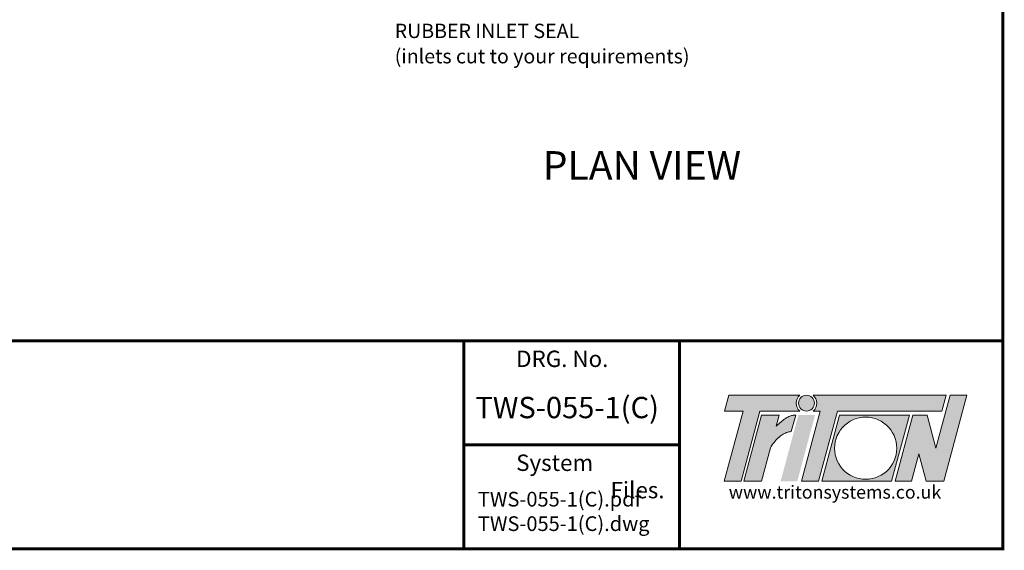
# Model space of a CAD drawing. Units: millimetres. Extents: x 105 to 505, y 29 to 306.
# Drawn here: x 390 to 505, y 29 to 91 of the extents above; entities that cross this region are included whole.
import ezdxf
from ezdxf.enums import TextEntityAlignment as Align

# ---------------------------------------------------------------- set-up
doc = ezdxf.new("R2010")
doc.units = ezdxf.units.MM
doc.layers.add('Annotation', color=7, linetype='Continuous', lineweight=0)
doc.layers.add('Drawing Text', color=7, linetype='Continuous')
doc.layers.add('Layer 1', color=7, linetype='Continuous')
doc.styles.add('_TCW_TXTSTY_1', font='verdana.TTF')
doc.styles.get("Standard").update_dxf_attribs({"font": 'ARIAL.TTF'})

msp = doc.modelspace()

# ---------------------------------------------------------------- hatches: boundary and pattern name
at = {"layer": 'Annotation', "linetype": 'Continuous'}
h = msp.add_hatch(color=22, dxfattribs=at)
edge = h.paths.add_edge_path()
edge.add_line((472.8943028564965, 47.4180832724624), (481.2191976163076, 47.4180832724624))
edge.add_arc((481.9967106266245, 46.49301597080224), 1.208418799015004, 130.0468316715499, 229.733945789423)
edge.add_line((481.2156638651483, 45.57093031848979), (476.5510264078882, 45.57093031848979))
edge.add_line((476.5510264078882, 45.57093031848979), (474.347297554268, 37.34650042636217))
edge.add_line((474.347297554268, 37.34650042636217), (472.3688695040398, 37.34650042636217))
edge.add_line((472.3688695040398, 37.34650042636217), (474.57259835766, 45.57093031848979))
edge.add_line((474.57259835766, 45.57093031848979), (472.399362876505, 45.57093031848979))
edge.add_line((472.399362876505, 45.57093031848979), (472.8943028564965, 47.4180832724624))
h = msp.add_hatch(color=22, dxfattribs=at)
edge = h.paths.add_edge_path()
edge.add_arc((481.9967087984174, 46.49252510219684), 0.9255474293805879, 0, 360)
h = msp.add_hatch(color=22, dxfattribs=at)
edge = h.paths.add_edge_path()
edge.add_line((483.412937446894, 37.34650042636217), (485.6166663005141, 45.57093031848979))
edge.add_line((485.6166663005141, 45.57093031848979), (497.8376881970907, 45.57093031848979))
edge.add_line((497.8376881970907, 45.57093031848979), (498.3326281770822, 47.4180832724624))
edge.add_line((498.3326281770822, 47.4180832724624), (482.7742414622973, 47.4180832724624))
edge.add_arc((481.9967070049153, 46.49301592977229), 1.208432629867353, -49.733168603296406, 49.95239114232362, ccw=False)
edge.add_line((482.7777752134566, 45.57093031848979), (483.609431196763, 45.57093031848979))
edge.add_line((483.609431196763, 45.57093031848979), (481.4056916022578, 37.34650042636217))
edge.add_line((481.4056916022578, 37.34650042636217), (483.412937446894, 37.34650042636217))
for points in [[(494.2942917231489, 37.34650042636217), (495.1582455475976, 40.57083354145761), (496.0222101129313, 37.34650042636217), (498.0673068362456, 37.34650042636217), (500.7659756698573, 47.4180832724624), (498.8084601226898, 47.4180832724624), (497.1509804566224, 41.23228409088961), (496.1151402497995, 45.09810582067716), (494.454653135937, 45.09810582067716), (492.3776130206849, 37.34650042636217)], [(476.7516768802454, 45.09810582067716), (478.7977188014381, 45.09810582067716), (478.4460944497675, 43.78582745706081), (478.5838892632074, 43.92115723739725), (478.7192673775263, 44.04916173417565), (478.852228792724, 44.16981409518355), (478.9827735088008, 44.28313043174845), (479.1109015257564, 44.38911074387033), (479.2366128435911, 44.4877496611067), (479.3598967214197, 44.57904718345756), (479.4807746410123, 44.6630140518079), (479.5992358614838, 44.73963415483024), (479.7152696419492, 44.80891823340956), (479.8288974641786, 44.87086091710337), (479.9401085872869, 44.92546220591169), (480.0488815295043, 44.97273284071946), (480.1552699952554, 45.01266208064173), (480.2592095392307, 45.0452499256785), (480.3607538658547, 45.07049637582976), (480.4598600115879, 45.088406801538), (480.55657093997, 45.09898120280323), (480.6508544283459, 45.10221420918295), (480.7427212176008, 45.09810582067716), (480.2259879819799, 43.16964436738736), (480.0860449915436, 43.15049873990614), (479.9479172106692, 43.12337263488295), (479.8115938984719, 43.08823920010535), (479.6770857958366, 43.0451091764583), (479.5443821618783, 42.99398793438431), (479.4135044783672, 42.93487547388337), (479.284431263533, 42.8677610540705), (479.1571732582609, 42.7926500453882), (479.0317089807808, 42.70954244783645), (478.9080813946328, 42.61844363185777), (478.7862582771618, 42.51934822700964), (478.6662396283678, 42.4122508628496), (478.548036189136, 42.2971569098201), (478.431647959466, 42.17407173836366), (478.3170641984732, 42.0429899780378), (478.2042956470424, 41.90391162884248), (478.0933423051737, 41.75683669077773), (477.984204172867, 41.60177053428604), (477.8768705092373, 41.43870241848242), (477.7713520551696, 41.26764308425184), (476.720678686186, 37.34650042636217), (474.6746475058782, 37.34650042636217)]]:
    msp.add_hatch(color=22, dxfattribs=at).paths.add_polyline_path(points)
h = msp.add_hatch(color=22, dxfattribs=at)
h.paths.add_polyline_path([(483.7902325136726, 37.34650042636217), (485.8672726289247, 45.09810582067716), (494.0471654414726, 45.09810582067716), (491.9701253262205, 37.34650042636217)])
h.paths.add_polyline_path([(492.5678018710692, 41.22230043829842), (492.5478560476568, 41.60293592030663), (492.4882333951192, 41.97939319805668), (492.3895891074403, 42.34755851260027), (492.2529865322335, 42.703393291184), (492.0799508751662, 43.04300396300174), (491.8723617911102, 43.36266344096457), (491.6324963476821, 43.6588755670107), (491.3629860617023, 43.92839659387542), (491.0667631947712, 44.16826203730359), (490.7471144576934, 44.37585112135949), (490.4074984154332, 44.54889214886932), (490.0516636368494, 44.68548398319119), (489.6834983223058, 44.78413364131255), (489.3070410445558, 44.84375629385015), (488.9264055625475, 44.86370211726257), (488.5457808214243, 44.84375629385015), (488.1693235436742, 44.78413364131255), (487.8011474882457, 44.68548398319119), (487.4453234505469, 44.54889214886932), (487.1057074082867, 44.37585112135949), (486.7860371894389, 44.16826203730359), (486.4898358042778, 43.92839659387542), (486.220325518298, 43.6588755670107), (485.9804600748699, 43.36266344096457), (485.7728602499289, 43.04300396300174), (485.5998138519766, 42.703393291184), (485.4632327585397, 42.34755851260027), (485.3645777299759, 41.97939319805668), (485.3049550774383, 41.60293592030663), (485.2849985131409, 41.22230043829842), (485.3049550774383, 40.84167569717518), (485.3645777299759, 40.46521304898265), (485.4632327585397, 40.09704773443906), (485.5998138519766, 39.74121295585532), (485.7728602499289, 39.40160228403759), (485.9804600748699, 39.08193743563227), (486.220325518298, 38.78573068002864), (486.4898358042778, 38.51621502360639), (486.7860371894389, 38.27634958017823), (487.1057074082867, 38.06875512567984), (487.4453234505469, 37.8957194686125), (487.8011474882457, 37.75912763429062), (488.1693235436742, 37.66047260572678), (488.5457808214243, 37.60084995318918), (488.9264055625475, 37.58089875933427), (489.3070410445558, 37.60084995318918), (489.6834983223058, 37.66047260572678), (490.0516636368494, 37.75912763429062), (490.4074984154332, 37.8957194686125), (490.7471144576934, 38.06875512567984), (491.0667631947712, 38.27634958017823), (491.3629860617023, 38.51621502360639), (491.6324963476821, 38.78573068002864), (491.8723617911102, 39.08193743563227), (492.0799508751662, 39.40160228403759), (492.2529865322335, 39.74121295585532), (492.3895891074403, 40.09704773443906), (492.4882333951192, 40.46521304898265), (492.5478560476568, 40.84167569717518)], flags=16)

# ---------------------------------------------------------------- linework, layer by layer
at = {"layer": 'Annotation', "color": 22, "linetype": 'Continuous', "lineweight": 0, "true_color": 0xbe2a2a, "flags": 128}
for points in [[(472.8943028564965, 47.4180832724624), (481.2191976163076, 47.4180832724624, 0.4646466345636961), (481.2156638651483, 45.57093031848979), (476.5510264078882, 45.57093031848979), (474.347297554268, 37.34650042636217), (472.3688695040398, 37.34650042636217), (474.57259835766, 45.57093031848979), (472.399362876505, 45.57093031848979)], [(483.412937446894, 37.34650042636217), (485.6166663005141, 45.57093031848979), (497.8376881970907, 45.57093031848979), (498.3326281770822, 47.4180832724624), (482.7742414622973, 47.4180832724624, -0.4646383881019356), (482.7777752134566, 45.57093031848979), (483.609431196763, 45.57093031848979), (481.4056916022578, 37.34650042636217)]]:
    msp.add_lwpolyline(points, format="xyb", close=True, dxfattribs=at)
for points in [[(494.2942917231489, 37.34650042636217), (495.1582455475976, 40.57083354145761), (496.0222101129313, 37.34650042636217), (498.0673068362456, 37.34650042636217), (500.7659756698573, 47.4180832724624), (498.8084601226898, 47.4180832724624), (497.1509804566224, 41.23228409088961), (496.1151402497995, 45.09810582067716), (494.454653135937, 45.09810582067716), (492.3776130206849, 37.34650042636217)], [(476.7516768802454, 45.09810582067716), (478.7977188014381, 45.09810582067716), (478.4460944497675, 43.78582745706081), (478.5838892632074, 43.92115723739725), (478.7192673775263, 44.04916173417565), (478.852228792724, 44.16981409518355), (478.9827735088008, 44.28313043174845), (479.1109015257564, 44.38911074387033), (479.2366128435911, 44.4877496611067), (479.3598967214197, 44.57904718345756), (479.4807746410123, 44.6630140518079), (479.5992358614838, 44.73963415483024), (479.7152696419492, 44.80891823340956), (479.8288974641786, 44.87086091710337), (479.9401085872869, 44.92546220591169), (480.0488815295043, 44.97273284071946), (480.1552699952554, 45.01266208064173), (480.2592095392307, 45.0452499256785), (480.3607538658547, 45.07049637582976), (480.4598600115879, 45.088406801538), (480.55657093997, 45.09898120280323), (480.6508544283459, 45.10221420918295), (480.7427212176008, 45.09810582067716), (480.2259879819799, 43.16964436738736), (480.0860449915436, 43.15049873990614), (479.9479172106692, 43.12337263488295), (479.8115938984719, 43.08823920010535), (479.6770857958366, 43.0451091764583), (479.5443821618783, 42.99398793438431), (479.4135044783672, 42.93487547388337), (479.284431263533, 42.8677610540705), (479.1571732582609, 42.7926500453882), (479.0317089807808, 42.70954244783645), (478.9080813946328, 42.61844363185777), (478.7862582771618, 42.51934822700964), (478.6662396283678, 42.4122508628496), (478.548036189136, 42.2971569098201), (478.431647959466, 42.17407173836366), (478.3170641984732, 42.0429899780378), (478.2042956470424, 41.90391162884248), (478.0933423051737, 41.75683669077773), (477.984204172867, 41.60177053428604), (477.8768705092373, 41.43870241848242), (477.7713520551696, 41.26764308425184), (476.720678686186, 37.34650042636217), (474.6746475058782, 37.34650042636217)], [(483.7902325136726, 37.34650042636217), (485.8672726289247, 45.09810582067716), (494.0471654414726, 45.09810582067716), (491.9701253262205, 37.34650042636217)], [(492.5678018710692, 41.22230043829842), (492.5478560476568, 41.60293592030663), (492.4882333951192, 41.97939319805668), (492.3895891074403, 42.34755851260027), (492.2529865322335, 42.703393291184), (492.0799508751662, 43.04300396300174), (491.8723617911102, 43.36266344096457), (491.6324963476821, 43.6588755670107), (491.3629860617023, 43.92839659387542), (491.0667631947712, 44.16826203730359), (490.7471144576934, 44.37585112135949), (490.4074984154332, 44.54889214886932), (490.0516636368494, 44.68548398319119), (489.6834983223058, 44.78413364131255), (489.3070410445558, 44.84375629385015), (488.9264055625475, 44.86370211726257), (488.5457808214243, 44.84375629385015), (488.1693235436742, 44.78413364131255), (487.8011474882457, 44.68548398319119), (487.4453234505469, 44.54889214886932), (487.1057074082867, 44.37585112135949), (486.7860371894389, 44.16826203730359), (486.4898358042778, 43.92839659387542), (486.220325518298, 43.6588755670107), (485.9804600748699, 43.36266344096457), (485.7728602499289, 43.04300396300174), (485.5998138519766, 42.703393291184), (485.4632327585397, 42.34755851260027), (485.3645777299759, 41.97939319805668), (485.3049550774383, 41.60293592030663), (485.2849985131409, 41.22230043829842), (485.3049550774383, 40.84167569717518), (485.3645777299759, 40.46521304898265), (485.4632327585397, 40.09704773443906), (485.5998138519766, 39.74121295585532), (485.7728602499289, 39.40160228403759), (485.9804600748699, 39.08193743563227), (486.220325518298, 38.78573068002864), (486.4898358042778, 38.51621502360639), (486.7860371894389, 38.27634958017823), (487.1057074082867, 38.06875512567984), (487.4453234505469, 37.8957194686125), (487.8011474882457, 37.75912763429062), (488.1693235436742, 37.66047260572678), (488.5457808214243, 37.60084995318918), (488.9264055625475, 37.58089875933427), (489.3070410445558, 37.60084995318918), (489.6834983223058, 37.66047260572678), (490.0516636368494, 37.75912763429062), (490.4074984154332, 37.8957194686125), (490.7471144576934, 38.06875512567984), (491.0667631947712, 38.27634958017823), (491.3629860617023, 38.51621502360639), (491.6324963476821, 38.78573068002864), (491.8723617911102, 39.08193743563227), (492.0799508751662, 39.40160228403759), (492.2529865322335, 39.74121295585532), (492.3895891074403, 40.09704773443906), (492.4882333951192, 40.46521304898265), (492.5478560476568, 40.84167569717518)]]:
    msp.add_lwpolyline(points, close=True, dxfattribs=at)
at = {"layer": 'Annotation', "color": 22, "linetype": 'Continuous', "lineweight": 0, "true_color": 0xbe2a2a}
msp.add_circle((481.9967087984174, 46.49252510219684), 0.9255474293805879, dxfattribs=at)
at = {"layer": 'Annotation', "color": 22, "linetype": 'Continuous', "true_color": 0xbe2a2a}
msp.add_solid([(481.0529072350092, 45.09810582067716), (482.9997893060439, 45.09810582067716), (478.975877860642, 37.34650042636217), (480.9227491907918, 37.34650042636217)], dxfattribs=at)
at = {"layer": 'Layer 1', "lineweight": -3, "const_width": 0.35}
for points in [[(104.9801388299689, 29.44285701838544), (504.9802764685145, 29.44285701838544), (504.9802764685145, 306.233035205853), (104.9801388299689, 306.233035205853), (104.9801388299689, 29.44285701838544)], [(104.9801388299689, 53.78419522726375), (504.9802764685145, 53.78419522726375)]]:
    msp.add_lwpolyline(points, dxfattribs=at)
at = {"layer": 'Layer 1', "const_width": 0.35}
for points in [[(441.8853366903253, 29.44285701838544), (441.8853366903254, 53.78419522726376)], [(467.1437153039541, 29.44285701838544), (467.1437153039542, 53.78419522726376)], [(504.9802764685145, 53.78419522726375), (504.9802764685145, 29.44285701838544)], [(467.1437153039541, 41.6135261228246), (441.8853366903254, 41.6135261228246)]]:
    msp.add_lwpolyline(points, dxfattribs=at)

# ---------------------------------------------------------------- texts
at = {"layer": 'Annotation', "color": 22, "linetype": 'Continuous', "true_color": 0xbe2a2a, "style": '_TCW_TXTSTY_1'}
msp.add_text('www.tritonsystems.co.uk', height=1.528156519101975, dxfattribs=at).set_placement((485.3377469992897, 36.84570225753831), align=Align.TOP_CENTER)
at = {"layer": 'Drawing Text', "lineweight": -3, "attachment_point": 7}
for s, insert, char_height in [('RUBBER INLET SEAL', (433.8069683574566, 88.72644374716597), 1.679223329576718), ('(inlets cut to your requirements)', (433.8069683574566, 85.76331516554312), 1.679223329576718), ('PLAN VIEW', (451.1320204724702, 71.6012073021142), 3.358446659153437)]:
    msp.add_mtext(s, dxfattribs=dict(at, insert=insert, char_height=char_height))
at = {"layer": 'Drawing Text', "char_height": 1.919112376659107, "attachment_point": 1}
for s, insert in [('\\pi-5.7573,l11.515,t11.515;DRG. No.', (436.9719402821647, 52.65084577075453)), ('\\pi-5.7573,l11.515,t11.515;System Files.', (436.9719402821647, 40.48017666631537))]:
    msp.add_mtext_dynamic_manual_height_columns(s, width=22.94915230932253, gutter_width=12.5, heights=[0], dxfattribs=dict(at, insert=insert))
at = {"layer": 'Drawing Text', "width": 22.94915230932247, "attachment_point": 1}
for s, insert, char_height in [('TWS-055-1(C)', (443.2450357531602, 47.23595330718189), 2.5), ('TWS-055-1(C).pdf\\PTWS-055-1(C).dwg', (443.5388074780219, 36.11468168344342), 1.719452678115355)]:
    msp.add_mtext(s, dxfattribs=dict(at, insert=insert, char_height=char_height))

doc.saveas('drawing.dxf')
